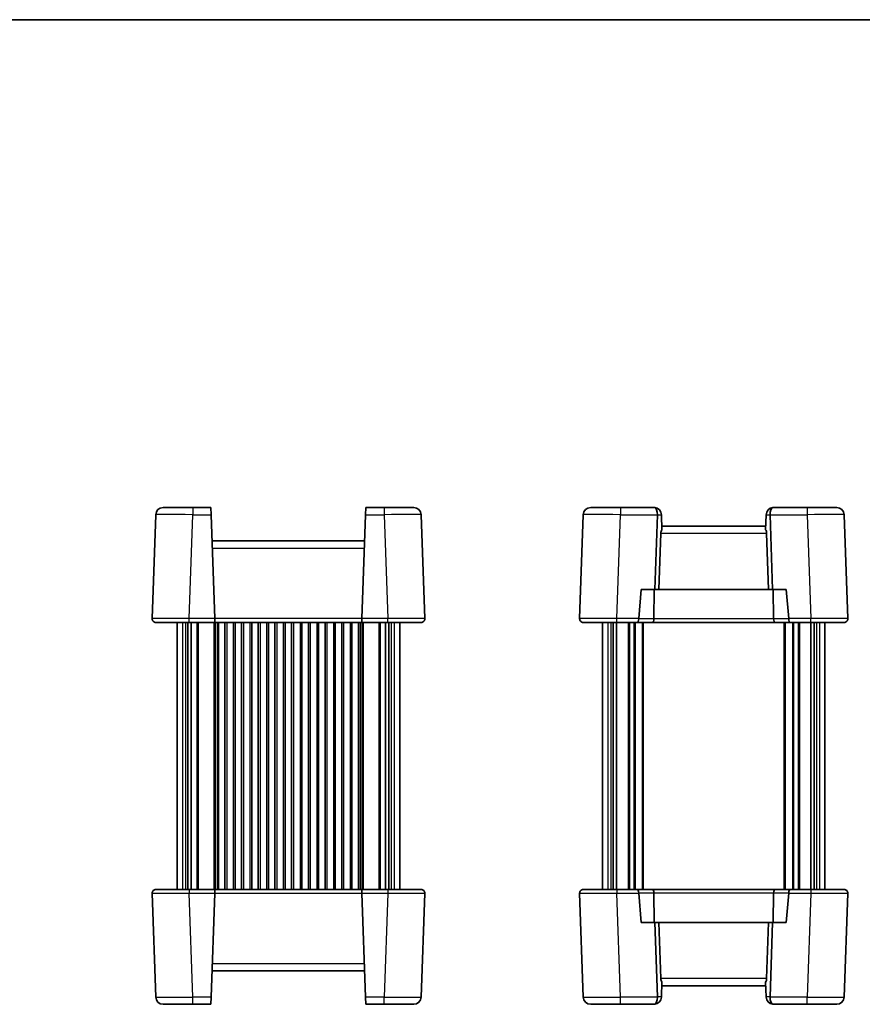
# Model space of a CAD drawing. Units: millimetres. Extents: x 29 to 2796, y 16 to 578.
# Drawn here: x 1213 to 1440, y 312 to 578 of the extents above; entities that cross this region are included whole.
import ezdxf

# ---------------------------------------------------------------- set-up
doc = ezdxf.new("R2010")
doc.units = ezdxf.units.MM
doc.header["$LTSCALE"] = 2
for name, color, linetype, lineweight in [('Border (ISO)', 7, 'Continuous', 35), ('Visible (ISO)', 7, 'Continuous', 35), ('Visible Narrow (ISO)', 7, 'Continuous', 25)]:
    doc.layers.add(name, color=color, linetype=linetype, lineweight=lineweight)

# ---------------------------------------------------------------- blocks, each defined once
blk = doc.blocks.new('図面枠 tk図枠')
at = {"layer": 'Border (ISO)'}
blk.add_line((14.5, 289), (405.5, 289), dxfattribs=at)

msp = doc.modelspace()

# ---------------------------------------------------------------- linework, layer by layer
at = {"layer": 'Visible (ISO)'}
for p, q in [((1251.9513, 446.4082), (1259.9464, 446.4082)), ((1264.8548, 446.4082), (1259.9464, 446.4082)), ((1264.8548, 446.4082), (1264.9222, 444.478)), ((1306.5525, 444.478), (1306.6199, 446.4082)), ((1311.5283, 446.4082), (1306.6199, 446.4082)), ((1311.5283, 446.4082), (1319.5235, 446.4082)), ((1367.2509, 446.4082), (1375.246, 446.4082)), ((1384.3056, 446.4082), (1375.246, 446.4082)), ((1425.6279, 446.4082), (1416.5683, 446.4082)), ((1425.6279, 446.4082), (1433.623, 446.4082)), ((1249.9525, 444.478), (1248.9735, 416.4431)), ((1265.9012, 416.4431), (1264.9222, 444.478)), ((1306.5525, 444.478), (1305.5735, 416.4431)), ((1322.5012, 416.4431), (1321.5222, 444.478)), ((1365.2521, 444.478), (1364.2731, 416.4431)), ((1384.5477, 424.3082), (1385.2496, 444.4082)), ((1386.3043, 444.478), (1386.3068, 444.4082)), ((1386.3068, 444.4082), (1386.4459, 440.4246)), ((1414.5671, 444.4082), (1414.428, 440.4246)), ((1414.5671, 444.4082), (1414.5695, 444.478)), ((1415.6242, 444.4082), (1416.3261, 424.3082)), ((1436.6008, 416.4431), (1435.6218, 444.478)), ((1414.4623, 441.4082), (1386.4115, 441.4082)), ((1386.1695, 439.478), (1385.6398, 424.3082)), ((1414.7043, 439.478), (1415.2341, 424.3082)), ((1306.3056, 437.4082), (1265.1691, 437.4082)), ((1380.2097, 416.4431), (1380.8728, 424.3082)), ((1380.8728, 424.3082), (1384.5477, 424.3082)), ((1384.2864, 416.3733), (1384.4012, 424.3082)), ((1384.5477, 424.3082), (1385.6398, 424.3082)), ((1385.6398, 424.3082), (1415.2341, 424.3082)), ((1415.2341, 424.3082), (1416.3261, 424.3082)), ((1416.3261, 424.3082), (1420.0011, 424.3082)), ((1416.5874, 416.3733), (1416.4727, 424.3082)), ((1420.0011, 424.3082), (1420.6642, 416.4431)), ((1258.9674, 415.4082), (1249.9729, 415.4082)), ((1255.7374, 415.4082), (1255.7374, 343.4082)), ((1258.6526, 415.4082), (1258.6526, 343.4082)), ((1258.9674, 415.4082), (1265.9374, 415.4082)), ((1259.5503, 415.4082), (1259.5503, 343.4082)), ((1265.9012, 416.4431), (1265.9374, 415.4082)), ((1265.9374, 415.4082), (1305.5374, 415.4082)), ((1266.8624, 415.4082), (1266.8624, 343.4082)), ((1268.6124, 415.4082), (1268.6124, 343.4082)), ((1271.3624, 415.4082), (1271.3624, 343.4082)), ((1273.1124, 415.4082), (1273.1124, 343.4082)), ((1275.8624, 415.4082), (1275.8624, 343.4082)), ((1277.6124, 415.4082), (1277.6124, 343.4082)), ((1280.3624, 415.4082), (1280.3624, 343.4082)), ((1282.1124, 415.4082), (1282.1124, 343.4082)), ((1284.8624, 415.4082), (1284.8624, 343.4082)), ((1286.6124, 415.4082), (1286.6124, 343.4082)), ((1289.3624, 415.4082), (1289.3624, 343.4082)), ((1291.1124, 415.4082), (1291.1124, 343.4082)), ((1293.8624, 415.4082), (1293.8624, 343.4082)), ((1295.6124, 415.4082), (1295.6124, 343.4082)), ((1298.3624, 415.4082), (1298.3624, 343.4082)), ((1300.1124, 415.4082), (1300.1124, 343.4082)), ((1302.8624, 415.4082), (1302.8624, 343.4082)), ((1304.6124, 415.4082), (1304.6124, 343.4082)), ((1305.5374, 415.4082), (1305.5735, 416.4431)), ((1305.5374, 415.4082), (1312.5073, 415.4082)), ((1311.9245, 415.4082), (1311.9245, 343.4082)), ((1321.5019, 415.4082), (1312.5073, 415.4082)), ((1312.8222, 415.4082), (1312.8222, 343.4082)), ((1315.7374, 415.4082), (1315.7374, 343.4082)), ((1374.267, 415.4082), (1365.2725, 415.4082)), ((1370.4369, 415.4082), (1370.4369, 343.4082)), ((1373.3522, 415.4082), (1373.3522, 343.4082)), ((1374.2498, 415.4082), (1374.2498, 343.4082)), ((1374.267, 415.4082), (1379.7923, 415.4082)), ((1379.7923, 415.4082), (1383.8725, 415.4082)), ((1381.4369, 415.4082), (1381.4369, 343.4082)), ((1383.8725, 415.4082), (1417.0014, 415.4082)), ((1417.0014, 415.4082), (1421.0816, 415.4082)), ((1419.4369, 415.4082), (1419.4369, 343.4082)), ((1421.0816, 415.4082), (1426.6069, 415.4082)), ((1435.6014, 415.4082), (1426.6069, 415.4082)), ((1426.624, 415.4082), (1426.624, 343.4082)), ((1427.5217, 415.4082), (1427.5217, 343.4082)), ((1430.4369, 415.4082), (1430.4369, 343.4082)), ((1249.9729, 343.4082), (1258.9674, 343.4082)), ((1265.9374, 343.4082), (1258.9674, 343.4082)), ((1265.9374, 343.4082), (1265.9012, 342.3733)), ((1305.5374, 343.4082), (1265.9374, 343.4082)), ((1312.5073, 343.4082), (1305.5374, 343.4082)), ((1305.5735, 342.3733), (1305.5374, 343.4082)), ((1312.5073, 343.4082), (1321.5019, 343.4082)), ((1365.2725, 343.4082), (1374.267, 343.4082)), ((1379.7923, 343.4082), (1374.267, 343.4082)), ((1383.8725, 343.4082), (1379.7923, 343.4082)), ((1417.0014, 343.4082), (1383.8725, 343.4082)), ((1421.0816, 343.4082), (1417.0014, 343.4082)), ((1426.6069, 343.4082), (1421.0816, 343.4082)), ((1426.6069, 343.4082), (1435.6014, 343.4082)), ((1248.9735, 342.3733), (1249.9525, 314.3384)), ((1264.9222, 314.3384), (1265.9012, 342.3733)), ((1305.5735, 342.3733), (1306.5525, 314.3384)), ((1321.5222, 314.3384), (1322.5012, 342.3733)), ((1364.2731, 342.3733), (1365.2521, 314.3384)), ((1380.8728, 334.5082), (1380.2097, 342.3733)), ((1384.2864, 342.4431), (1384.4012, 334.5082)), ((1416.5874, 342.4431), (1416.4727, 334.5082)), ((1420.6642, 342.3733), (1420.0011, 334.5082)), ((1435.6218, 314.3384), (1436.6008, 342.3733)), ((1384.5477, 334.5082), (1380.8728, 334.5082)), ((1385.6398, 334.5082), (1384.5477, 334.5082)), ((1385.2496, 314.4082), (1384.5477, 334.5082)), ((1415.2341, 334.5082), (1385.6398, 334.5082)), ((1386.1695, 319.3384), (1385.6398, 334.5082)), ((1414.7043, 319.3384), (1415.2341, 334.5082)), ((1416.3261, 334.5082), (1415.2341, 334.5082)), ((1416.3261, 334.5082), (1415.6242, 314.4082)), ((1420.0011, 334.5082), (1416.3261, 334.5082)), ((1265.1691, 321.4082), (1306.3056, 321.4082)), ((1386.3068, 314.4082), (1386.4459, 318.3917)), ((1386.4115, 317.4082), (1414.4623, 317.4082)), ((1414.5671, 314.4082), (1414.428, 318.3917)), ((1264.9222, 314.3384), (1264.8548, 312.4082)), ((1306.6199, 312.4082), (1306.5525, 314.3384)), ((1386.3068, 314.4082), (1386.3043, 314.3384)), ((1414.5695, 314.3384), (1414.5671, 314.4082)), ((1259.9464, 312.4082), (1251.9513, 312.4082)), ((1259.9464, 312.4082), (1264.8548, 312.4082)), ((1306.6199, 312.4082), (1311.5283, 312.4082)), ((1319.5235, 312.4082), (1311.5283, 312.4082)), ((1375.246, 312.4082), (1367.2509, 312.4082)), ((1375.246, 312.4082), (1384.3056, 312.4082)), ((1416.5683, 312.4082), (1425.6279, 312.4082)), ((1433.623, 312.4082), (1425.6279, 312.4082))]:
    msp.add_line(p, q, dxfattribs=at)
for centre, radius, start, end in [((1251.9513, 444.4082), 2, 90, 178), ((1319.5235, 444.4082), 2, 2, 90), ((1367.2509, 444.4082), 2, 90, 178), ((1384.3056, 444.4082), 2, 84.27486, 90), ((1384.3056, 444.4082), 2, 2, 84.27486), ((1416.5683, 444.4082), 2, 95.72514, 178), ((1416.5683, 444.4082), 2, 90, 95.72514), ((1433.623, 444.4082), 2, 2, 90), ((1388.1683, 439.4082), 2, 149.453197, 178), ((1412.7056, 439.4082), 2, 2, 30.546803), ((1249.9729, 416.4082), 1, 178, 270), ((1321.5019, 416.4082), 1, 270, 2), ((1365.2725, 416.4082), 1, 178, 270), ((1435.6014, 416.4082), 1, 270, 2), ((1249.9729, 342.4082), 1, 90, 182), ((1321.5019, 342.4082), 1, 358, 90), ((1365.2725, 342.4082), 1, 90, 182), ((1435.6014, 342.4082), 1, 358, 90), ((1388.1683, 319.4082), 2, 182, 210.546803), ((1412.7056, 319.4082), 2, 329.453197, 358), ((1251.9513, 314.4082), 2, 182, 270), ((1319.5235, 314.4082), 2, 270, 358), ((1367.2509, 314.4082), 2, 182, 270), ((1384.3056, 314.4082), 2, 275.72514, 358), ((1416.5683, 314.4082), 2, 182, 264.27486), ((1433.623, 314.4082), 2, 270, 358), ((1384.3056, 314.4082), 2, 270, 275.72514), ((1416.5683, 314.4082), 2, 264.27486, 270)]:
    msp.add_arc(centre, radius, start, end, dxfattribs=at)
for centre, major_axis, ratio, start_param, end_param in [((1384.4224, 444.4082), (0, -2), 0.41421356, 1.60570291, 3.04167011), ((1416.4514, 444.4082), (0, -2), 0.41421356, 3.2415152, 4.6774824), ((1382.4212, 444.4082), (2.8284, 0.0985), 0.70624659, 6.23389983, 6.26880642), ((1418.4527, 444.4082), (-2.8284, 0.0985), 0.70624659, 0.01437889, 0.04928548), ((1379.7923, 416.4082), (0, 1), 0.41421356, 3.14159265, 4.6774824), ((1381.2074, 416.4082), (0.7337, 0.7158), 0.95181898, 2.30894406, 2.37875723), ((1383.8725, 416.4082), (0, -1), 0.41421356, 0, 1.53588974), ((1417.0014, 416.4082), (0, -1), 0.41421356, 4.74729557, 6.28318531), ((1419.6665, 416.4082), (0.7337, -0.7158), 0.95181898, 0.76283543, 0.8326486), ((1421.0816, 416.4082), (0, 1), 0.41421356, 1.60570291, 3.14159265), ((1379.7923, 342.4082), (0, -1), 0.41421356, 1.60570291, 3.14159265), ((1383.8725, 342.4082), (0, 1), 0.41421356, 4.74729557, 6.28318531), ((1417.0014, 342.4082), (0, 1), 0.41421356, 0, 1.53588974), ((1421.0816, 342.4082), (0, -1), 0.41421356, 3.14159265, 4.6774824), ((1381.2074, 342.4082), (-0.7337, 0.7158), 0.95181898, 0.76283543, 0.8326486), ((1419.6665, 342.4082), (-0.7337, -0.7158), 0.95181898, 2.30894406, 2.37875723), ((1384.4224, 314.4082), (0, 2), 0.41421356, 3.2415152, 4.6774824), ((1382.4212, 314.4082), (2.8284, -0.0985), 0.70624659, 0.01437889, 0.04928548), ((1418.4527, 314.4082), (-2.8284, -0.0985), 0.70624659, 6.23389983, 6.26880642), ((1416.4514, 314.4082), (0, 2), 0.41421356, 1.60570291, 3.04167011)]:
    msp.add_ellipse(centre, major_axis=major_axis, ratio=ratio, start_param=start_param, end_param=end_param, dxfattribs=at)
at = {"layer": 'Visible Narrow (ISO)'}
for p, q in [((1259.9464, 446.4082), (1259.9464, 444.478)), ((1311.5283, 446.4082), (1311.5283, 444.478)), ((1375.246, 446.4082), (1375.246, 444.478)), ((1425.6279, 446.4082), (1425.6279, 444.478)), ((1258.9674, 416.4431), (1259.9464, 444.478)), ((1259.9464, 444.478), (1264.9222, 444.478)), ((1306.5525, 444.478), (1311.5283, 444.478)), ((1311.5283, 444.478), (1312.5073, 416.4431)), ((1374.267, 416.4431), (1375.246, 444.478)), ((1375.246, 444.478), (1385.2504, 444.478)), ((1385.2496, 444.4082), (1386.3068, 444.4082)), ((1414.5671, 444.4082), (1415.6242, 444.4082)), ((1415.6235, 444.478), (1425.6279, 444.478)), ((1425.6279, 444.478), (1426.6069, 416.4431)), ((1386.1695, 439.478), (1414.7043, 439.478)), ((1265.2365, 435.478), (1306.2382, 435.478)), ((1257.217, 415.4082), (1257.217, 343.4082)), ((1258.0208, 415.4082), (1258.0208, 343.4082)), ((1265.9012, 416.4431), (1258.9674, 416.4431)), ((1258.9674, 415.4082), (1258.9674, 416.4431)), ((1261.0303, 415.4082), (1261.0303, 343.4082)), ((1261.3838, 415.4082), (1261.3838, 343.4082)), ((1265.5909, 415.4082), (1265.5909, 343.4082)), ((1305.5735, 416.4431), (1265.9012, 416.4431)), ((1265.9445, 415.4082), (1265.9445, 343.4082)), ((1266.5624, 415.4082), (1266.5624, 343.4082)), ((1269.1124, 415.4082), (1269.1124, 343.4082)), ((1270.8624, 415.4082), (1270.8624, 343.4082)), ((1273.6124, 415.4082), (1273.6124, 343.4082)), ((1275.3624, 415.4082), (1275.3624, 343.4082)), ((1278.1124, 415.4082), (1278.1124, 343.4082)), ((1279.8624, 415.4082), (1279.8624, 343.4082)), ((1282.6124, 415.4082), (1282.6124, 343.4082)), ((1284.3624, 415.4082), (1284.3624, 343.4082)), ((1287.1124, 415.4082), (1287.1124, 343.4082)), ((1288.8624, 415.4082), (1288.8624, 343.4082)), ((1291.6124, 415.4082), (1291.6124, 343.4082)), ((1293.3624, 415.4082), (1293.3624, 343.4082)), ((1296.1124, 415.4082), (1296.1124, 343.4082)), ((1297.8624, 415.4082), (1297.8624, 343.4082)), ((1300.6124, 415.4082), (1300.6124, 343.4082)), ((1302.3624, 415.4082), (1302.3624, 343.4082)), ((1305.1124, 415.4082), (1305.1124, 343.4082)), ((1305.5303, 415.4082), (1305.5303, 343.4082)), ((1312.5073, 416.4431), (1305.5735, 416.4431)), ((1305.8838, 415.4082), (1305.8838, 343.4082)), ((1310.0909, 415.4082), (1310.0909, 343.4082)), ((1310.4445, 415.4082), (1310.4445, 343.4082)), ((1312.5073, 415.4082), (1312.5073, 416.4431)), ((1313.454, 415.4082), (1313.454, 343.4082)), ((1314.2578, 415.4082), (1314.2578, 343.4082)), ((1371.9166, 415.4082), (1371.9166, 343.4082)), ((1372.7203, 415.4082), (1372.7203, 343.4082)), ((1380.2097, 416.4431), (1374.267, 416.4431)), ((1374.267, 415.4082), (1374.267, 416.4431)), ((1377.3298, 415.4082), (1377.3298, 343.4082)), ((1377.6834, 415.4082), (1377.6834, 343.4082)), ((1378.8905, 415.4082), (1378.8905, 343.4082)), ((1379.244, 415.4082), (1379.244, 343.4082)), ((1384.2864, 416.3733), (1380.2063, 416.3733)), ((1381.1369, 415.4082), (1381.1369, 343.4082)), ((1416.5874, 416.3733), (1384.2864, 416.3733)), ((1420.6676, 416.3733), (1416.5874, 416.3733)), ((1419.7369, 415.4082), (1419.7369, 343.4082)), ((1426.6069, 416.4431), (1420.6642, 416.4431)), ((1421.6298, 415.4082), (1421.6298, 343.4082)), ((1421.9834, 415.4082), (1421.9834, 343.4082)), ((1423.1905, 415.4082), (1423.1905, 343.4082)), ((1423.544, 415.4082), (1423.544, 343.4082)), ((1426.6069, 415.4082), (1426.6069, 416.4431)), ((1428.1535, 415.4082), (1428.1535, 343.4082)), ((1428.9573, 415.4082), (1428.9573, 343.4082)), ((1258.9674, 343.4082), (1258.9674, 342.3733)), ((1312.5073, 343.4082), (1312.5073, 342.3733)), ((1374.267, 343.4082), (1374.267, 342.3733)), ((1426.6069, 343.4082), (1426.6069, 342.3733)), ((1258.9674, 342.3733), (1265.9012, 342.3733)), ((1259.9464, 314.3384), (1258.9674, 342.3733)), ((1265.9012, 342.3733), (1305.5735, 342.3733)), ((1305.5735, 342.3733), (1312.5073, 342.3733)), ((1312.5073, 342.3733), (1311.5283, 314.3384)), ((1374.267, 342.3733), (1380.2097, 342.3733)), ((1375.246, 314.3384), (1374.267, 342.3733)), ((1380.2063, 342.4431), (1384.2864, 342.4431)), ((1384.2864, 342.4431), (1416.5874, 342.4431)), ((1416.5874, 342.4431), (1420.6676, 342.4431)), ((1420.6642, 342.3733), (1426.6069, 342.3733)), ((1426.6069, 342.3733), (1425.6279, 314.3384)), ((1306.2382, 323.3384), (1265.2365, 323.3384)), ((1414.7043, 319.3384), (1386.1695, 319.3384)), ((1264.9222, 314.3384), (1259.9464, 314.3384)), ((1259.9464, 312.4082), (1259.9464, 314.3384)), ((1311.5283, 314.3384), (1306.5525, 314.3384)), ((1311.5283, 312.4082), (1311.5283, 314.3384)), ((1385.2504, 314.3384), (1375.246, 314.3384)), ((1375.246, 312.4082), (1375.246, 314.3384)), ((1386.3068, 314.4082), (1385.2496, 314.4082)), ((1415.6242, 314.4082), (1414.5671, 314.4082)), ((1425.6279, 314.3384), (1415.6235, 314.3384)), ((1425.6279, 312.4082), (1425.6279, 314.3384))]:
    msp.add_line(p, q, dxfattribs=at)
for centre, major_axis, ratio, start_param, end_param in [((1259.9562, 444.4082), (10.0037, -0.0698), 0.00697021, 1.57181957, 3.14139792), ((1311.5186, 444.4082), (10.0037, 0.0698), 0.00697021, 0.00019473, 1.56977309), ((1375.2557, 444.4082), (10.0037, -0.0698), 0.00697021, 1.57181957, 3.14139792), ((1425.6181, 444.4082), (10.0037, 0.0698), 0.00697021, 0.00019473, 1.56977309), ((1258.9784, 416.4082), (-10.0049, 0.0349), 0.00348438, 4.71349744, 6.2830758), ((1312.4964, 416.4082), (-10.0049, -0.0349), 0.00348438, 3.14170215, 4.71128051), ((1374.278, 416.4082), (-10.0049, 0.0349), 0.00348438, 4.71349744, 6.2830758), ((1426.5959, 416.4082), (-10.0049, -0.0349), 0.00348438, 3.14170215, 4.71128051), ((1258.9784, 342.4082), (10.0049, 0.0349), 0.00348438, 3.14170215, 4.71128051), ((1312.4964, 342.4082), (10.0049, -0.0349), 0.00348438, 4.71349744, 6.2830758), ((1374.278, 342.4082), (10.0049, 0.0349), 0.00348438, 3.14170215, 4.71128051), ((1426.5959, 342.4082), (10.0049, -0.0349), 0.00348438, 4.71349744, 6.2830758), ((1259.9562, 314.4082), (-10.0037, -0.0698), 0.00697021, 0.00019473, 1.56977309), ((1311.5186, 314.4082), (-10.0037, 0.0698), 0.00697021, 1.57181957, 3.14139792), ((1375.2557, 314.4082), (-10.0037, -0.0698), 0.00697021, 0.00019473, 1.56977309), ((1425.6181, 314.4082), (-10.0037, 0.0698), 0.00697021, 1.57181957, 3.14139792)]:
    msp.add_ellipse(centre, major_axis=major_axis, ratio=ratio, start_param=start_param, end_param=end_param, dxfattribs=at)

# ---------------------------------------------------------------- block references
at = {"xscale": 2, "yscale": 2, "zscale": 2}
msp.add_blockref('図面枠 tk図枠', (792, 0), dxfattribs=at)

doc.saveas('drawing.dxf')
